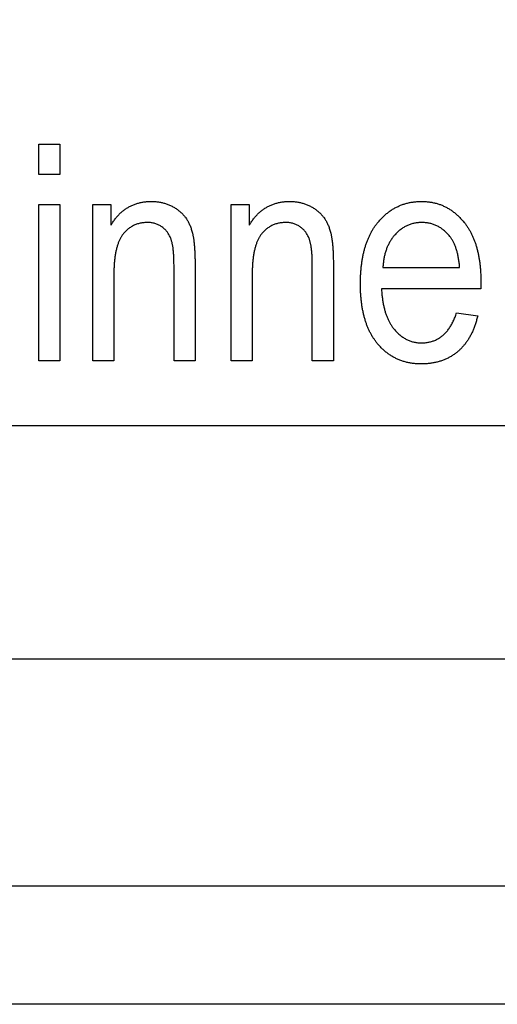
# Model space of a CAD drawing. Extents: x -1135 to 2425, y -2308 to 292.
# Drawn here: x -620 to -487, y -1643 to -1370 of the extents above; entities that cross this region are included whole.
import ezdxf

# ---------------------------------------------------------------- set-up
doc = ezdxf.new("R2010")
doc.units = 0
doc.header["$MEASUREMENT"] = 0
doc.layers.get('0').update_dxf_attribs({"linetype": 'CONTINUOUS'})

msp = doc.modelspace()

# ---------------------------------------------------------------- linework, layer by layer
at = {"color": 7}
for p, q in [((-1131.549438, -1547.136108), (-36.549438, -1547.136108)), ((-60.153931, -1610.11499), (-1106.494873, -1610.11499)), ((-35.547852, -1642.799805), (-1127.397095, -1642.799805))]:
    msp.add_line(p, q, dxfattribs=at)
msp.add_lwpolyline([(-1010.274963, -1370.143433), (-890.051514, -1482.557983), (-384.303162, -1482.557983)], dxfattribs=at)
for points in [[(-614.454712, -1412.969238), (-614.454712, -1404.635864), (-608.621338, -1404.635864), (-608.621338, -1412.969238)], [(-599.454712, -1464.635864), (-599.454712, -1421.30249), (-594.454712, -1421.30249), (-594.454712, -1427.08374), (-594.314087, -1426.848755), (-594.171265, -1426.618042), (-594.026245, -1426.391479), (-593.878967, -1426.169312), (-593.729492, -1425.951294), (-593.577881, -1425.737671), (-593.424011, -1425.528198), (-593.267944, -1425.322998), (-593.109619, -1425.122192), (-592.949158, -1424.925537), (-592.786438, -1424.733154), (-592.621521, -1424.545166), (-592.454407, -1424.361328), (-592.285034, -1424.181763), (-592.113525, -1424.00647), (-591.939819, -1423.835449), (-591.763794, -1423.668701), (-591.585693, -1423.506226), (-591.405273, -1423.348022), (-591.222717, -1423.194092), (-591.037964, -1423.044434), (-590.850952, -1422.899048), (-590.661743, -1422.757935), (-590.470337, -1422.621094), (-590.276672, -1422.488525), (-590.080811, -1422.360229), (-589.882813, -1422.236084), (-589.682495, -1422.116333), (-589.472534, -1421.996582), (-589.260376, -1421.881348), (-589.045898, -1421.77063), (-588.829102, -1421.664429), (-588.610107, -1421.562744), (-588.388794, -1421.465576), (-588.165283, -1421.372925), (-587.939453, -1421.284912), (-587.711304, -1421.201294), (-587.480957, -1421.122192), (-587.248291, -1421.047607), (-587.013428, -1420.977539), (-586.776245, -1420.912109), (-586.536804, -1420.851074), (-586.295105, -1420.794556), (-586.051147, -1420.742554), (-585.804871, -1420.69519), (-585.556396, -1420.652222), (-585.305603, -1420.61377), (-585.052551, -1420.579956), (-584.797241, -1420.550537), (-584.539673, -1420.525635), (-584.279785, -1420.505371), (-584.0177, -1420.489502), (-583.753296, -1420.478271), (-583.486572, -1420.471436), (-583.217651, -1420.469238), (-582.96051, -1420.471558), (-582.705078, -1420.478516), (-582.451416, -1420.48999), (-582.199463, -1420.506226), (-581.949341, -1420.5271), (-581.700867, -1420.55249), (-581.454224, -1420.58252), (-581.209229, -1420.61731), (-580.966064, -1420.656616), (-580.724609, -1420.700562), (-580.484924, -1420.749146), (-580.247009, -1420.802368), (-580.010803, -1420.860229), (-579.776367, -1420.922607), (-579.543701, -1420.989746), (-579.312744, -1421.061523), (-579.083496, -1421.137817), (-578.856079, -1421.21875), (-578.630371, -1421.304443), (-578.406433, -1421.394653), (-578.184204, -1421.489502), (-577.963745, -1421.588989), (-577.724609, -1421.702637), (-577.48999, -1421.819824), (-577.260132, -1421.94043), (-577.034912, -1422.064453), (-576.814331, -1422.192017), (-576.598389, -1422.322998), (-576.387085, -1422.457397), (-576.18042, -1422.595215), (-575.978516, -1422.736572), (-575.781128, -1422.881348), (-575.588501, -1423.029541), (-575.400513, -1423.181152), (-575.217163, -1423.336304), (-575.038452, -1423.494873), (-574.864441, -1423.65686), (-574.695068, -1423.822266), (-574.530273, -1423.991211), (-574.370239, -1424.163574), (-574.214844, -1424.339355), (-574.064087, -1424.518677), (-573.924438, -1424.693481), (-573.788208, -1424.873169), (-573.655396, -1425.057739), (-573.526001, -1425.247192), (-573.400024, -1425.441406), (-573.277466, -1425.640625), (-573.158386, -1425.844604), (-573.042725, -1426.053589), (-572.93042, -1426.267334), (-572.821655, -1426.485962), (-572.716187, -1426.709473), (-572.614258, -1426.937866), (-572.515625, -1427.171143), (-572.420532, -1427.409302), (-572.328857, -1427.652344), (-572.24054, -1427.900146), (-572.15564, -1428.152954), (-572.074219, -1428.410522), (-571.996216, -1428.673096), (-571.921631, -1428.94043), (-571.850464, -1429.212646), (-571.810547, -1429.375244), (-571.771729, -1429.542725), (-571.734009, -1429.714844), (-571.697449, -1429.891724), (-571.661987, -1430.073486), (-571.627686, -1430.26001), (-571.594482, -1430.451172), (-571.562439, -1430.647217), (-571.531494, -1430.848022), (-571.501709, -1431.053589), (-571.472961, -1431.263916), (-571.445435, -1431.479004), (-571.418945, -1431.698975), (-571.393677, -1431.923584), (-571.369446, -1432.152954), (-571.346375, -1432.387207), (-571.324463, -1432.626221), (-571.303589, -1432.869873), (-571.283936, -1433.118408), (-571.265381, -1433.371704), (-571.247925, -1433.629761), (-571.231567, -1433.892578), (-571.216431, -1434.160278), (-571.202393, -1434.432617), (-571.189453, -1434.709717), (-571.177612, -1434.991699), (-571.16687, -1435.27832), (-571.157349, -1435.569824), (-571.148926, -1435.866089), (-571.141602, -1436.167114), (-571.135376, -1436.4729), (-571.130371, -1436.783447), (-571.126404, -1437.098755), (-571.123596, -1437.418823), (-571.121887, -1437.743774), (-571.121338, -1438.073364), (-571.121338, -1464.635864), (-576.954712, -1464.635864), (-576.954712, -1438.008301), (-576.955627, -1437.679077), (-576.958496, -1437.356079), (-576.963318, -1437.039185), (-576.970032, -1436.728516), (-576.978638, -1436.42395), (-576.989258, -1436.12561), (-577.001709, -1435.833496), (-577.016113, -1435.547363), (-577.032471, -1435.267578), (-577.050659, -1434.993774), (-577.070801, -1434.726196), (-577.092896, -1434.464844), (-577.116943, -1434.209595), (-577.142822, -1433.960571), (-577.170654, -1433.717651), (-577.200439, -1433.480957), (-577.232056, -1433.250366), (-577.265686, -1433.025879), (-577.301208, -1432.807617), (-577.338623, -1432.595581), (-577.377991, -1432.389648), (-577.419312, -1432.189819), (-577.462463, -1431.996216), (-577.507568, -1431.808838), (-577.554626, -1431.627563), (-577.603577, -1431.452393), (-577.654419, -1431.283447), (-577.707275, -1431.120605), (-577.761963, -1430.963989), (-577.854492, -1430.719727), (-577.952515, -1430.481689), (-578.056152, -1430.249878), (-578.165405, -1430.024292), (-578.280273, -1429.804932), (-578.400696, -1429.591797), (-578.526733, -1429.384888), (-578.658325, -1429.184204), (-578.795532, -1428.989746), (-578.938232, -1428.801514), (-579.086609, -1428.619507), (-579.24054, -1428.443726), (-579.400085, -1428.27417), (-579.565186, -1428.11084), (-579.73584, -1427.953857), (-579.91217, -1427.802979), (-580.093994, -1427.658325), (-580.281494, -1427.52002), (-580.484863, -1427.380981), (-580.692017, -1427.250366), (-580.903076, -1427.128174), (-581.11792, -1427.014404), (-581.336548, -1426.90918), (-581.559082, -1426.812256), (-581.7854, -1426.723755), (-582.015564, -1426.643799), (-582.249573, -1426.572144), (-582.487427, -1426.508911), (-582.729004, -1426.454224), (-582.974487, -1426.407837), (-583.223816, -1426.369873), (-583.476929, -1426.340454), (-583.733948, -1426.319336), (-583.994751, -1426.306763), (-584.259399, -1426.30249), (-584.533081, -1426.305908), (-584.803223, -1426.31604), (-585.069824, -1426.333008), (-585.332764, -1426.356689), (-585.592163, -1426.387207), (-585.847961, -1426.424438), (-586.100159, -1426.468506), (-586.348755, -1426.519287), (-586.59375, -1426.576904), (-586.835205, -1426.641235), (-587.073059, -1426.712402), (-587.307251, -1426.790283), (-587.537964, -1426.875), (-587.765015, -1426.966431), (-587.988525, -1427.064697), (-588.208374, -1427.169678), (-588.424683, -1427.281494), (-588.637329, -1427.400024), (-588.846436, -1427.525391), (-589.052002, -1427.657471), (-589.253906, -1427.796387), (-589.452271, -1427.942017), (-589.647034, -1428.09436), (-589.838196, -1428.253662), (-590.025757, -1428.419556), (-590.209717, -1428.592407), (-590.390137, -1428.771851), (-590.566895, -1428.95813), (-590.740112, -1429.151245), (-590.90979, -1429.351074), (-591.075806, -1429.557739), (-591.185242, -1429.701416), (-591.292358, -1429.849609), (-591.396973, -1430.002197), (-591.499268, -1430.159058), (-591.599121, -1430.320435), (-591.696533, -1430.486206), (-591.791565, -1430.656372), (-591.884155, -1430.830933), (-591.974426, -1431.01001), (-592.062256, -1431.193359), (-592.147644, -1431.381104), (-592.230652, -1431.573364), (-592.311279, -1431.769897), (-592.389465, -1431.970947), (-592.46521, -1432.176392), (-592.538635, -1432.38623), (-592.609619, -1432.600464), (-592.678223, -1432.819092), (-592.744385, -1433.042114), (-592.808105, -1433.269531), (-592.869446, -1433.501343), (-592.928406, -1433.737671), (-592.984985, -1433.978271), (-593.039063, -1434.223389), (-593.09082, -1434.4729), (-593.140137, -1434.726685), (-593.187012, -1434.984985), (-593.231567, -1435.247681), (-593.273682, -1435.514771), (-593.313354, -1435.786377), (-593.350647, -1436.062256), (-593.385559, -1436.342529), (-593.41803, -1436.627319), (-593.44812, -1436.916382), (-593.475769, -1437.209961), (-593.501038, -1437.507935), (-593.523926, -1437.810181), (-593.544312, -1438.116943), (-593.562378, -1438.428101), (-593.578003, -1438.743652), (-593.591248, -1439.063721), (-593.602051, -1439.388062), (-593.610474, -1439.716797), (-593.616516, -1440.050049), (-593.620117, -1440.387573), (-593.621338, -1440.729614), (-593.621338, -1464.635864)], [(-561.121338, -1464.635864), (-561.121338, -1421.30249), (-556.121338, -1421.30249), (-556.121338, -1427.08374), (-555.980713, -1426.848755), (-555.837891, -1426.618042), (-555.692871, -1426.391479), (-555.545654, -1426.169312), (-555.396179, -1425.951294), (-555.244507, -1425.737671), (-555.090698, -1425.528198), (-554.93457, -1425.322998), (-554.776306, -1425.122192), (-554.615845, -1424.925537), (-554.453125, -1424.733154), (-554.288208, -1424.545166), (-554.121094, -1424.361328), (-553.951721, -1424.181763), (-553.780212, -1424.00647), (-553.606445, -1423.835449), (-553.430481, -1423.668701), (-553.252319, -1423.506226), (-553.07196, -1423.348022), (-552.889404, -1423.194092), (-552.70459, -1423.044434), (-552.517578, -1422.899048), (-552.328369, -1422.757935), (-552.136963, -1422.621094), (-551.943359, -1422.488525), (-551.747498, -1422.360229), (-551.549438, -1422.236084), (-551.349182, -1422.116333), (-551.139221, -1421.996582), (-550.927002, -1421.881348), (-550.712524, -1421.77063), (-550.495789, -1421.664429), (-550.276733, -1421.562744), (-550.05542, -1421.465576), (-549.831909, -1421.372925), (-549.606079, -1421.284912), (-549.377991, -1421.201294), (-549.147583, -1421.122192), (-548.914978, -1421.047607), (-548.680054, -1420.977539), (-548.442871, -1420.912109), (-548.203491, -1420.851074), (-547.961792, -1420.794556), (-547.717773, -1420.742554), (-547.471558, -1420.69519), (-547.223022, -1420.652222), (-546.97229, -1420.61377), (-546.719238, -1420.579956), (-546.463867, -1420.550537), (-546.206299, -1420.525635), (-545.946411, -1420.505371), (-545.684326, -1420.489502), (-545.419922, -1420.478271), (-545.153259, -1420.471436), (-544.884338, -1420.469238), (-544.627197, -1420.471558), (-544.371704, -1420.478516), (-544.118042, -1420.48999), (-543.866089, -1420.506226), (-543.615967, -1420.5271), (-543.367554, -1420.55249), (-543.12085, -1420.58252), (-542.875916, -1420.61731), (-542.63269, -1420.656616), (-542.391296, -1420.700562), (-542.151611, -1420.749146), (-541.913696, -1420.802368), (-541.67749, -1420.860229), (-541.442993, -1420.922607), (-541.210327, -1420.989746), (-540.97937, -1421.061523), (-540.750183, -1421.137817), (-540.522705, -1421.21875), (-540.296997, -1421.304443), (-540.07312, -1421.394653), (-539.850891, -1421.489502), (-539.630432, -1421.588989), (-539.391235, -1421.702637), (-539.156677, -1421.819824), (-538.926758, -1421.94043), (-538.701538, -1422.064453), (-538.480957, -1422.192017), (-538.265015, -1422.322998), (-538.053711, -1422.457397), (-537.847107, -1422.595215), (-537.645142, -1422.736572), (-537.447815, -1422.881348), (-537.255127, -1423.029541), (-537.067139, -1423.181152), (-536.883789, -1423.336304), (-536.705139, -1423.494873), (-536.531128, -1423.65686), (-536.361694, -1423.822266), (-536.19696, -1423.991211), (-536.036865, -1424.163574), (-535.88147, -1424.339355), (-535.730713, -1424.518677), (-535.591064, -1424.693481), (-535.454834, -1424.873169), (-535.322021, -1425.057739), (-535.192627, -1425.247192), (-535.06665, -1425.441406), (-534.944153, -1425.640625), (-534.825073, -1425.844604), (-534.709351, -1426.053589), (-534.597107, -1426.267334), (-534.488281, -1426.485962), (-534.382874, -1426.709473), (-534.280884, -1426.937866), (-534.182312, -1427.171143), (-534.087158, -1427.409302), (-533.995483, -1427.652344), (-533.907227, -1427.900146), (-533.822327, -1428.152954), (-533.740906, -1428.410522), (-533.662903, -1428.673096), (-533.588318, -1428.94043), (-533.517151, -1429.212646), (-533.477173, -1429.375244), (-533.438354, -1429.542725), (-533.400696, -1429.714844), (-533.364136, -1429.891724), (-533.328674, -1430.073486), (-533.294312, -1430.26001), (-533.261169, -1430.451172), (-533.229126, -1430.647217), (-533.19812, -1430.848022), (-533.168335, -1431.053589), (-533.139648, -1431.263916), (-533.112061, -1431.479004), (-533.085632, -1431.698975), (-533.060303, -1431.923584), (-533.036133, -1432.152954), (-533.013062, -1432.387207), (-532.991089, -1432.626221), (-532.970276, -1432.869873), (-532.950562, -1433.118408), (-532.932007, -1433.371704), (-532.914551, -1433.629761), (-532.898254, -1433.892578), (-532.883057, -1434.160278), (-532.869019, -1434.432617), (-532.856079, -1434.709717), (-532.844238, -1434.991699), (-532.833557, -1435.27832), (-532.823975, -1435.569824), (-532.815552, -1435.866089), (-532.808228, -1436.167114), (-532.802063, -1436.4729), (-532.796997, -1436.783447), (-532.793091, -1437.098755), (-532.790283, -1437.418823), (-532.788574, -1437.743774), (-532.787964, -1438.073364), (-532.787964, -1464.635864), (-538.621338, -1464.635864), (-538.621338, -1438.008301), (-538.622314, -1437.679077), (-538.625183, -1437.356079), (-538.630005, -1437.039185), (-538.636719, -1436.728516), (-538.645325, -1436.42395), (-538.655884, -1436.12561), (-538.668335, -1435.833496), (-538.682739, -1435.547363), (-538.699097, -1435.267578), (-538.717285, -1434.993774), (-538.737488, -1434.726196), (-538.759521, -1434.464844), (-538.783569, -1434.209595), (-538.809448, -1433.960571), (-538.83728, -1433.717651), (-538.867065, -1433.480957), (-538.898743, -1433.250366), (-538.932373, -1433.025879), (-538.967896, -1432.807617), (-539.00531, -1432.595581), (-539.044678, -1432.389648), (-539.085938, -1432.189819), (-539.12915, -1431.996216), (-539.174255, -1431.808838), (-539.221313, -1431.627563), (-539.270264, -1431.452393), (-539.321106, -1431.283447), (-539.373901, -1431.120605), (-539.428589, -1430.963989), (-539.521118, -1430.719727), (-539.619202, -1430.481689), (-539.722839, -1430.249878), (-539.832092, -1430.024292), (-539.946899, -1429.804932), (-540.067383, -1429.591797), (-540.193359, -1429.384888), (-540.324951, -1429.184204), (-540.462158, -1428.989746), (-540.604919, -1428.801514), (-540.753296, -1428.619507), (-540.907227, -1428.443726), (-541.066772, -1428.27417), (-541.231812, -1428.11084), (-541.402527, -1427.953857), (-541.578857, -1427.802979), (-541.760681, -1427.658325), (-541.94812, -1427.52002), (-542.151489, -1427.380981), (-542.358704, -1427.250366), (-542.569702, -1427.128174), (-542.784546, -1427.014404), (-543.003235, -1426.90918), (-543.225708, -1426.812256), (-543.452026, -1426.723755), (-543.682251, -1426.643799), (-543.91626, -1426.572144), (-544.154053, -1426.508911), (-544.395691, -1426.454224), (-544.641174, -1426.407837), (-544.890503, -1426.369873), (-545.143616, -1426.340454), (-545.400635, -1426.319336), (-545.661377, -1426.306763), (-545.926025, -1426.30249), (-546.199768, -1426.305908), (-546.46991, -1426.31604), (-546.73645, -1426.333008), (-546.999451, -1426.356689), (-547.258789, -1426.387207), (-547.514648, -1426.424438), (-547.766846, -1426.468506), (-548.015381, -1426.519287), (-548.260437, -1426.576904), (-548.501831, -1426.641235), (-548.739746, -1426.712402), (-548.973938, -1426.790283), (-549.20459, -1426.875), (-549.431641, -1426.966431), (-549.655151, -1427.064697), (-549.875, -1427.169678), (-550.091309, -1427.281494), (-550.304016, -1427.400024), (-550.513123, -1427.525391), (-550.718628, -1427.657471), (-550.920593, -1427.796387), (-551.118896, -1427.942017), (-551.313721, -1428.09436), (-551.504883, -1428.253662), (-551.692383, -1428.419556), (-551.876404, -1428.592407), (-552.056763, -1428.771851), (-552.233582, -1428.95813), (-552.406799, -1429.151245), (-552.576416, -1429.351074), (-552.742432, -1429.557739), (-552.851929, -1429.701416), (-552.958984, -1429.849609), (-553.063599, -1430.002197), (-553.165894, -1430.159058), (-553.265747, -1430.320435), (-553.363159, -1430.486206), (-553.458252, -1430.656372), (-553.550842, -1430.830933), (-553.641113, -1431.01001), (-553.728882, -1431.193359), (-553.814331, -1431.381104), (-553.897339, -1431.573364), (-553.977905, -1431.769897), (-554.056152, -1431.970947), (-554.131897, -1432.176392), (-554.205322, -1432.38623), (-554.276245, -1432.600464), (-554.344849, -1432.819092), (-554.411011, -1433.042114), (-554.474731, -1433.269531), (-554.536133, -1433.501343), (-554.595093, -1433.737671), (-554.651611, -1433.978271), (-554.70575, -1434.223389), (-554.757446, -1434.4729), (-554.806763, -1434.726685), (-554.853699, -1434.984985), (-554.898193, -1435.247681), (-554.940308, -1435.514771), (-554.97998, -1435.786377), (-555.017334, -1436.062256), (-555.052246, -1436.342529), (-555.084717, -1436.627319), (-555.114746, -1436.916382), (-555.142456, -1437.209961), (-555.167725, -1437.507935), (-555.190552, -1437.810181), (-555.210999, -1438.116943), (-555.229004, -1438.428101), (-555.24469, -1438.743652), (-555.257935, -1439.063721), (-555.268738, -1439.388062), (-555.277161, -1439.716797), (-555.283203, -1440.050049), (-555.286804, -1440.387573), (-555.287964, -1440.729614), (-555.287964, -1464.635864)], [(-498.621307, -1451.30249), (-492.787994, -1452.135864), (-492.856537, -1452.421875), (-492.92746, -1452.704834), (-493.000732, -1452.984741), (-493.076385, -1453.261597), (-493.154358, -1453.5354), (-493.234741, -1453.80603), (-493.317474, -1454.073608), (-493.402557, -1454.338135), (-493.490021, -1454.599609), (-493.579834, -1454.85791), (-493.671997, -1455.113159), (-493.766541, -1455.365479), (-493.863464, -1455.614502), (-493.962708, -1455.860596), (-494.064362, -1456.103638), (-494.168335, -1456.343506), (-494.274689, -1456.580322), (-494.383423, -1456.814087), (-494.494507, -1457.044678), (-494.607941, -1457.272339), (-494.723755, -1457.496826), (-494.841919, -1457.718262), (-494.962463, -1457.936646), (-495.085358, -1458.151978), (-495.210632, -1458.364136), (-495.338257, -1458.573242), (-495.468231, -1458.779297), (-495.600586, -1458.9823), (-495.735291, -1459.182251), (-495.872375, -1459.379028), (-496.01181, -1459.572754), (-496.153595, -1459.763428), (-496.29776, -1459.95105), (-496.444305, -1460.13562), (-496.593201, -1460.317017), (-496.744446, -1460.495361), (-496.898071, -1460.670654), (-497.054047, -1460.842896), (-497.212372, -1461.011963), (-497.373077, -1461.178101), (-497.536163, -1461.341064), (-497.701569, -1461.500977), (-497.869385, -1461.657837), (-498.03952, -1461.811523), (-498.212036, -1461.96228), (-498.386932, -1462.109863), (-498.576324, -1462.264282), (-498.767822, -1462.415039), (-498.961426, -1462.562256), (-499.157104, -1462.705811), (-499.354919, -1462.845703), (-499.55481, -1462.981934), (-499.756775, -1463.114502), (-499.960876, -1463.24353), (-500.167053, -1463.368896), (-500.375336, -1463.490601), (-500.585724, -1463.608765), (-500.798218, -1463.723145), (-501.012787, -1463.833984), (-501.229462, -1463.941162), (-501.448242, -1464.0448), (-501.669128, -1464.144653), (-501.89209, -1464.240967), (-502.117157, -1464.333618), (-502.34433, -1464.422729), (-502.573608, -1464.508057), (-502.804993, -1464.589844), (-503.038452, -1464.667969), (-503.274017, -1464.742432), (-503.511658, -1464.813354), (-503.751434, -1464.880493), (-503.993286, -1464.944092), (-504.237244, -1465.004028), (-504.483307, -1465.060425), (-504.731476, -1465.113037), (-504.98172, -1465.162109), (-505.23407, -1465.20752), (-505.488525, -1465.24939), (-505.745087, -1465.287476), (-506.003723, -1465.322021), (-506.264465, -1465.352905), (-506.527313, -1465.380127), (-506.792267, -1465.403809), (-507.059296, -1465.423828), (-507.328461, -1465.440186), (-507.599701, -1465.452881), (-507.873016, -1465.461914), (-508.148468, -1465.467407), (-508.425995, -1465.469238), (-508.704224, -1465.467285), (-508.980499, -1465.461426), (-509.254791, -1465.45166), (-509.5271, -1465.437988), (-509.797455, -1465.42041), (-510.065826, -1465.398926), (-510.332214, -1465.373413), (-510.596649, -1465.344116), (-510.85907, -1465.310913), (-511.119568, -1465.273804), (-511.378052, -1465.232788), (-511.634583, -1465.187866), (-511.88913, -1465.139038), (-512.141724, -1465.086304), (-512.392334, -1465.029663), (-512.640991, -1464.969116), (-512.887573, -1464.904663), (-513.132324, -1464.836182), (-513.375, -1464.763916), (-513.615723, -1464.687744), (-513.854492, -1464.607666), (-514.091309, -1464.523682), (-514.326111, -1464.435791), (-514.55896, -1464.343994), (-514.789795, -1464.248169), (-515.018738, -1464.14856), (-515.245667, -1464.045044), (-515.470581, -1463.937622), (-515.693604, -1463.826294), (-515.914551, -1463.710938), (-516.133606, -1463.591797), (-516.350708, -1463.46875), (-516.565735, -1463.341797), (-516.778809, -1463.210815), (-516.98999, -1463.07605), (-517.199158, -1462.937378), (-517.406372, -1462.7948), (-517.611572, -1462.648193), (-517.814819, -1462.497803), (-518.016052, -1462.343506), (-518.215332, -1462.185303), (-518.412659, -1462.023071), (-518.608032, -1461.857056), (-518.801392, -1461.687134), (-518.992798, -1461.513184), (-519.18219, -1461.335449), (-519.369629, -1461.153809), (-519.555115, -1460.96814), (-519.738647, -1460.778687), (-519.920166, -1460.585327), (-520.099731, -1460.387939), (-520.277283, -1460.186768), (-520.452881, -1459.981567), (-520.626526, -1459.772583), (-520.76062, -1459.606445), (-520.892822, -1459.43811), (-521.023071, -1459.2677), (-521.151306, -1459.095093), (-521.277588, -1458.920532), (-521.401978, -1458.743774), (-521.524353, -1458.564819), (-521.644775, -1458.383789), (-521.763245, -1458.200684), (-521.879761, -1458.015381), (-521.994324, -1457.828003), (-522.106934, -1457.63855), (-522.217529, -1457.446899), (-522.326233, -1457.253174), (-522.432983, -1457.057373), (-522.53772, -1456.859375), (-522.640503, -1456.659302), (-522.741333, -1456.457031), (-522.840271, -1456.252686), (-522.937195, -1456.046265), (-523.032166, -1455.837769), (-523.125183, -1455.627075), (-523.216187, -1455.414185), (-523.305298, -1455.199341), (-523.392456, -1454.9823), (-523.477661, -1454.763062), (-523.560913, -1454.541748), (-523.642151, -1454.318359), (-523.721436, -1454.092896), (-523.798828, -1453.865234), (-523.874146, -1453.635498), (-523.947632, -1453.403564), (-524.019043, -1453.169556), (-524.088623, -1452.933472), (-524.156128, -1452.69519), (-524.221802, -1452.454834), (-524.2854, -1452.212402), (-524.347046, -1451.967773), (-524.406799, -1451.721069), (-524.4646, -1451.472168), (-524.520386, -1451.221191), (-524.574219, -1450.96814), (-524.626099, -1450.712891), (-524.676025, -1450.455566), (-524.723999, -1450.196167), (-524.77002, -1449.93457), (-524.814087, -1449.670898), (-524.856201, -1449.405151), (-524.896362, -1449.137207), (-524.93457, -1448.867188), (-524.970764, -1448.595093), (-525.005005, -1448.320801), (-525.037354, -1448.044312), (-525.067688, -1447.765869), (-525.096069, -1447.485229), (-525.122559, -1447.202515), (-525.146973, -1446.917603), (-525.169556, -1446.630615), (-525.190063, -1446.341431), (-525.208679, -1446.050293), (-525.225342, -1445.756958), (-525.23999, -1445.461426), (-525.252747, -1445.163818), (-525.26355, -1444.864136), (-525.272339, -1444.562256), (-525.279175, -1444.258301), (-525.284058, -1443.952271), (-525.286987, -1443.644043), (-525.287964, -1443.33374), (-525.287048, -1443.020874), (-525.28418, -1442.710083), (-525.279419, -1442.401367), (-525.272766, -1442.094727), (-525.26416, -1441.790161), (-525.253723, -1441.487793), (-525.241333, -1441.187378), (-525.227051, -1440.88916), (-525.210938, -1440.593018), (-525.19281, -1440.29895), (-525.172852, -1440.00708), (-525.15094, -1439.717163), (-525.127136, -1439.429443), (-525.10144, -1439.143799), (-525.073853, -1438.860229), (-525.044312, -1438.578735), (-525.012939, -1438.299438), (-524.979614, -1438.022095), (-524.944397, -1437.746948), (-524.907227, -1437.473877), (-524.868225, -1437.203003), (-524.827271, -1436.934082), (-524.784485, -1436.667236), (-524.739746, -1436.402588), (-524.693115, -1436.140015), (-524.644531, -1435.879517), (-524.594116, -1435.621216), (-524.541748, -1435.364868), (-524.487549, -1435.110718), (-524.431335, -1434.858643), (-524.373291, -1434.608643), (-524.313354, -1434.360718), (-524.251465, -1434.114868), (-524.187683, -1433.871216), (-524.122009, -1433.629639), (-524.054443, -1433.390015), (-523.984924, -1433.15271), (-523.913574, -1432.917358), (-523.840271, -1432.684082), (-523.765076, -1432.453003), (-523.687988, -1432.223999), (-523.608948, -1431.99707), (-523.528076, -1431.772217), (-523.445251, -1431.549438), (-523.360535, -1431.328857), (-523.273926, -1431.110352), (-523.185425, -1430.893921), (-523.094971, -1430.679565), (-523.002686, -1430.467285), (-522.908447, -1430.257202), (-522.812256, -1430.049072), (-522.714233, -1429.84314), (-522.614258, -1429.639282), (-522.512451, -1429.4375), (-522.408691, -1429.237915), (-522.30304, -1429.040283), (-522.195496, -1428.844849), (-522.08606, -1428.651489), (-521.97467, -1428.460205), (-521.861389, -1428.270996), (-521.746216, -1428.083984), (-521.62915, -1427.899048), (-521.510132, -1427.716064), (-521.389282, -1427.535278), (-521.266479, -1427.356689), (-521.141846, -1427.180054), (-521.015259, -1427.005615), (-520.886719, -1426.83313), (-520.756348, -1426.662842), (-520.624023, -1426.494629), (-520.489807, -1426.328613), (-520.311218, -1426.113525), (-520.130859, -1425.902588), (-519.948792, -1425.695557), (-519.764893, -1425.492676), (-519.579346, -1425.293701), (-519.391968, -1425.098877), (-519.202881, -1424.907959), (-519.011963, -1424.721069), (-518.819336, -1424.538208), (-518.625, -1424.359375), (-518.428833, -1424.18457), (-518.230957, -1424.013794), (-518.03125, -1423.846924), (-517.829895, -1423.684204), (-517.626709, -1423.525513), (-517.421814, -1423.370728), (-517.215149, -1423.220093), (-517.006714, -1423.073364), (-516.79657, -1422.930664), (-516.584595, -1422.791992), (-516.370972, -1422.657471), (-516.155518, -1422.526855), (-515.938293, -1422.400269), (-515.71936, -1422.277588), (-515.498657, -1422.159058), (-515.276184, -1422.044556), (-515.052002, -1421.934082), (-514.82605, -1421.827515), (-514.598267, -1421.725098), (-514.368774, -1421.626587), (-514.137573, -1421.532227), (-513.904602, -1421.441772), (-513.6698, -1421.355347), (-513.43335, -1421.272949), (-513.195068, -1421.19458), (-512.955078, -1421.120239), (-512.713318, -1421.049927), (-512.469849, -1420.983643), (-512.224548, -1420.921265), (-511.977509, -1420.863037), (-511.728729, -1420.808838), (-511.47818, -1420.758545), (-511.225891, -1420.71228), (-510.971863, -1420.670166), (-510.716064, -1420.631958), (-510.458496, -1420.597778), (-510.199188, -1420.567627), (-509.93811, -1420.541504), (-509.675293, -1420.519409), (-509.410736, -1420.501343), (-509.144409, -1420.487305), (-508.876312, -1420.477295), (-508.606476, -1420.471191), (-508.334869, -1420.469238), (-508.070374, -1420.471191), (-507.807526, -1420.477295), (-507.546356, -1420.487549), (-507.286865, -1420.501709), (-507.029022, -1420.52002), (-506.772827, -1420.542358), (-506.518341, -1420.568848), (-506.265472, -1420.599243), (-506.014282, -1420.633789), (-505.764771, -1420.672485), (-505.516907, -1420.715088), (-505.270721, -1420.761841), (-505.026184, -1420.812744), (-504.783325, -1420.867554), (-504.542114, -1420.926514), (-504.302582, -1420.989502), (-504.064728, -1421.056641), (-503.828522, -1421.127808), (-503.593964, -1421.203003), (-503.361084, -1421.282227), (-503.129883, -1421.365601), (-502.90033, -1421.453003), (-502.672424, -1421.544434), (-502.446198, -1421.640015), (-502.221649, -1421.739624), (-501.998749, -1421.843262), (-501.777527, -1421.950928), (-501.557953, -1422.062744), (-501.340057, -1422.178589), (-501.12381, -1422.298584), (-500.909241, -1422.422607), (-500.69632, -1422.550659), (-500.485077, -1422.682739), (-500.275482, -1422.818848), (-500.067566, -1422.959106), (-499.861328, -1423.103516), (-499.656738, -1423.251831), (-499.453796, -1423.404297), (-499.252533, -1423.560791), (-499.052948, -1423.721436), (-498.855011, -1423.885986), (-498.658722, -1424.054688), (-498.464142, -1424.227539), (-498.271179, -1424.404297), (-498.079895, -1424.585205), (-497.890289, -1424.770264), (-497.702332, -1424.959229), (-497.516052, -1425.152344), (-497.331451, -1425.349487), (-497.148468, -1425.550781), (-496.967194, -1425.756104), (-496.787567, -1425.965454), (-496.609589, -1426.178833), (-496.474518, -1426.345459), (-496.341431, -1426.51416), (-496.210297, -1426.684937), (-496.081146, -1426.858032), (-495.953949, -1427.033203), (-495.828735, -1427.210449), (-495.705505, -1427.389893), (-495.584229, -1427.571533), (-495.464935, -1427.755249), (-495.347595, -1427.941162), (-495.232239, -1428.12915), (-495.118866, -1428.319336), (-495.007446, -1428.511719), (-494.89801, -1428.706177), (-494.790558, -1428.902832), (-494.685059, -1429.101563), (-494.581543, -1429.30249), (-494.47998, -1429.505615), (-494.380402, -1429.710815), (-494.282806, -1429.918091), (-494.187164, -1430.127686), (-494.093506, -1430.339355), (-494.001801, -1430.553101), (-493.912079, -1430.769043), (-493.824341, -1430.987183), (-493.738556, -1431.207397), (-493.654755, -1431.42981), (-493.572937, -1431.654297), (-493.493073, -1431.880981), (-493.415192, -1432.109863), (-493.339264, -1432.34082), (-493.26532, -1432.573975), (-493.193359, -1432.809204), (-493.123352, -1433.046631), (-493.055328, -1433.286133), (-492.989258, -1433.527954), (-492.925171, -1433.771729), (-492.863068, -1434.017822), (-492.802917, -1434.265869), (-492.744751, -1434.516235), (-492.688568, -1434.768677), (-492.634338, -1435.023193), (-492.582062, -1435.280029), (-492.531799, -1435.538818), (-492.48349, -1435.799927), (-492.437134, -1436.06311), (-492.392792, -1436.328369), (-492.350372, -1436.595947), (-492.309967, -1436.865479), (-492.271515, -1437.137329), (-492.235016, -1437.411255), (-492.200531, -1437.687256), (-492.167999, -1437.965454), (-492.137421, -1438.24585), (-492.108826, -1438.52832), (-492.082214, -1438.812988), (-492.057556, -1439.099731), (-492.034882, -1439.388672), (-492.014191, -1439.67981), (-491.995453, -1439.973022), (-491.978699, -1440.268433), (-491.963898, -1440.565918), (-491.95108, -1440.865601), (-491.940247, -1441.16748), (-491.931366, -1441.471436), (-491.924469, -1441.777588), (-491.919525, -1442.085815), (-491.916565, -1442.39624), (-491.915588, -1442.70874), (-491.954651, -1444.635864), (-519.454651, -1444.635864), (-519.437744, -1444.944092), (-519.418457, -1445.249146), (-519.396729, -1445.550903), (-519.372681, -1445.849609), (-519.346191, -1446.145142), (-519.317322, -1446.4375), (-519.286133, -1446.726685), (-519.252441, -1447.012695), (-519.216431, -1447.295532), (-519.178101, -1447.575195), (-519.137329, -1447.851685), (-519.094116, -1448.125), (-519.048584, -1448.395142), (-519.000671, -1448.662231), (-518.950317, -1448.926025), (-518.897644, -1449.186646), (-518.842529, -1449.444092), (-518.785095, -1449.698486), (-518.72522, -1449.949585), (-518.662964, -1450.19751), (-518.598389, -1450.442261), (-518.531372, -1450.68396), (-518.461975, -1450.922363), (-518.390198, -1451.157715), (-518.31604, -1451.389771), (-518.239502, -1451.618774), (-518.160522, -1451.844482), (-518.079224, -1452.067139), (-517.995544, -1452.286499), (-517.909424, -1452.502808), (-517.820984, -1452.71582), (-517.730103, -1452.925781), (-517.636841, -1453.132568), (-517.54126, -1453.33606), (-517.443237, -1453.536499), (-517.342834, -1453.733765), (-517.240051, -1453.927856), (-517.134888, -1454.118774), (-517.027344, -1454.306396), (-516.917419, -1454.490967), (-516.805054, -1454.672363), (-516.690369, -1454.850586), (-516.573303, -1455.025635), (-516.453857, -1455.19751), (-516.331909, -1455.366211), (-516.207703, -1455.531738), (-516.081055, -1455.694092), (-515.952026, -1455.853271), (-515.76709, -1456.07251), (-515.579773, -1456.285278), (-515.390137, -1456.491333), (-515.198242, -1456.690918), (-515.003906, -1456.884033), (-514.807373, -1457.070557), (-514.608398, -1457.250488), (-514.407227, -1457.42395), (-514.203674, -1457.59082), (-513.997803, -1457.751099), (-513.789612, -1457.904907), (-513.579102, -1458.052124), (-513.366272, -1458.192871), (-513.151123, -1458.327026), (-512.933655, -1458.45459), (-512.713867, -1458.575684), (-512.49176, -1458.690186), (-512.267334, -1458.798218), (-512.040588, -1458.899658), (-511.811523, -1458.994507), (-511.580139, -1459.082886), (-511.346405, -1459.164673), (-511.110382, -1459.23999), (-510.87204, -1459.308594), (-510.631348, -1459.37085), (-510.388367, -1459.426392), (-510.143066, -1459.475586), (-509.895416, -1459.518066), (-509.645477, -1459.554077), (-509.393188, -1459.583496), (-509.138611, -1459.606445), (-508.881683, -1459.622803), (-508.622467, -1459.632568), (-508.360901, -1459.635864), (-508.093536, -1459.632813), (-507.829315, -1459.623535), (-507.568237, -1459.608154), (-507.310303, -1459.586548), (-507.055481, -1459.558838), (-506.803833, -1459.524902), (-506.555298, -1459.484863), (-506.309937, -1459.438599), (-506.067688, -1459.38623), (-505.828583, -1459.327637), (-505.592621, -1459.262939), (-505.359802, -1459.192017), (-505.130096, -1459.11499), (-504.903564, -1459.03186), (-504.680145, -1458.942505), (-504.4599, -1458.846924), (-504.242767, -1458.745239), (-504.028778, -1458.637329), (-503.817932, -1458.523315), (-503.610229, -1458.403076), (-503.40564, -1458.276733), (-503.204224, -1458.144287), (-503.00592, -1458.005615), (-502.810791, -1457.860718), (-502.618774, -1457.709717), (-502.429901, -1457.55249), (-502.244171, -1457.38916), (-502.061584, -1457.219727), (-501.882141, -1457.044067), (-501.705811, -1456.862183), (-501.532654, -1456.674194), (-501.36261, -1456.480103), (-501.19574, -1456.279663), (-501.031982, -1456.073242), (-500.871368, -1455.860596), (-500.713898, -1455.641724), (-500.55957, -1455.416748), (-500.408356, -1455.185669), (-500.260315, -1454.948364), (-500.115387, -1454.704834), (-499.973602, -1454.455322), (-499.834991, -1454.199463), (-499.699493, -1453.9375), (-499.567139, -1453.669434), (-499.437897, -1453.395142), (-499.311829, -1453.114624), (-499.188904, -1452.828003), (-499.069092, -1452.535278), (-498.952454, -1452.236328), (-498.838928, -1451.931274), (-498.728546, -1451.619995)], [(-614.454712, -1464.635864), (-614.454712, -1421.30249), (-608.621338, -1421.30249), (-608.621338, -1464.635864)], [(-519.064026, -1438.80249), (-497.787994, -1438.80249), (-497.813904, -1438.490845), (-497.842407, -1438.183472), (-497.873535, -1437.880615), (-497.907257, -1437.582153), (-497.943604, -1437.288086), (-497.982574, -1436.998413), (-498.024139, -1436.713257), (-498.068329, -1436.432373), (-498.115143, -1436.156006), (-498.164551, -1435.884155), (-498.216583, -1435.616577), (-498.27121, -1435.353516), (-498.328461, -1435.094727), (-498.388306, -1434.840454), (-498.450775, -1434.590698), (-498.515869, -1434.345215), (-498.583557, -1434.104248), (-498.65387, -1433.867676), (-498.726776, -1433.635498), (-498.802338, -1433.407715), (-498.880463, -1433.184448), (-498.961212, -1432.965454), (-499.044586, -1432.750977), (-499.130585, -1432.541016), (-499.219177, -1432.335327), (-499.310394, -1432.134033), (-499.404205, -1431.937256), (-499.500641, -1431.744873), (-499.59967, -1431.557007), (-499.701324, -1431.373413), (-499.805603, -1431.194336), (-499.912476, -1431.019653), (-500.021973, -1430.849365), (-500.134064, -1430.683472), (-500.248779, -1430.522095), (-500.366119, -1430.36499), (-500.540314, -1430.142456), (-500.717163, -1429.926147), (-500.896637, -1429.716187), (-501.078735, -1429.512451), (-501.263458, -1429.314941), (-501.450836, -1429.123657), (-501.640808, -1428.938721), (-501.833466, -1428.760132), (-502.028717, -1428.587646), (-502.226593, -1428.421509), (-502.427124, -1428.261719), (-502.63028, -1428.108032), (-502.83609, -1427.960815), (-503.044495, -1427.819702), (-503.255554, -1427.684937), (-503.469238, -1427.556396), (-503.685577, -1427.434082), (-503.904541, -1427.318115), (-504.126099, -1427.208496), (-504.350342, -1427.10498), (-504.577179, -1427.007813), (-504.806671, -1426.91687), (-505.038788, -1426.832275), (-505.273529, -1426.753906), (-505.510895, -1426.681885), (-505.750916, -1426.615967), (-505.993561, -1426.556396), (-506.238831, -1426.503174), (-506.486755, -1426.456177), (-506.737274, -1426.415405), (-506.990448, -1426.380859), (-507.246277, -1426.352661), (-507.5047, -1426.330688), (-507.765778, -1426.315063), (-508.02948, -1426.305664), (-508.295807, -1426.30249), (-508.557434, -1426.305664), (-508.816681, -1426.314941), (-509.073608, -1426.330444), (-509.328186, -1426.352173), (-509.580444, -1426.380127), (-509.830322, -1426.414185), (-510.077881, -1426.45459), (-510.32309, -1426.501099), (-510.565948, -1426.553833), (-510.806458, -1426.612793), (-511.044647, -1426.677979), (-511.280487, -1426.749268), (-511.513977, -1426.826904), (-511.745117, -1426.910645), (-511.973907, -1427.00061), (-512.200378, -1427.096802), (-512.4245, -1427.199219), (-512.64624, -1427.307861), (-512.865723, -1427.422607), (-513.082764, -1427.543579), (-513.297485, -1427.670898), (-513.509888, -1427.804321), (-513.719971, -1427.943848), (-513.927673, -1428.089722), (-514.133057, -1428.241699), (-514.33606, -1428.400024), (-514.536743, -1428.564453), (-514.735107, -1428.735107), (-514.931091, -1428.911987), (-515.124756, -1429.094971), (-515.31604, -1429.284302), (-515.505005, -1429.479736), (-515.69165, -1429.681396), (-515.846741, -1429.856323), (-515.99823, -1430.03418), (-516.146118, -1430.21521), (-516.290405, -1430.399414), (-516.43103, -1430.58667), (-516.568115, -1430.7771), (-516.701538, -1430.970459), (-516.83136, -1431.167114), (-516.957581, -1431.366821), (-517.0802, -1431.56958), (-517.199158, -1431.775513), (-517.314575, -1431.984497), (-517.42627, -1432.196655), (-517.534424, -1432.411865), (-517.638977, -1432.630249), (-517.739868, -1432.851685), (-517.837219, -1433.076172), (-517.930908, -1433.303833), (-518.020996, -1433.534668), (-518.107422, -1433.768433), (-518.190308, -1434.005493), (-518.269531, -1434.245605), (-518.345215, -1434.48877), (-518.417236, -1434.735107), (-518.485596, -1434.984497), (-518.550415, -1435.236938), (-518.611572, -1435.492676), (-518.669189, -1435.751343), (-518.723145, -1436.013184), (-518.773499, -1436.278198), (-518.82019, -1436.546143), (-518.863342, -1436.817383), (-518.902832, -1437.091675), (-518.938721, -1437.369019), (-518.971008, -1437.649536), (-518.999695, -1437.933105), (-519.02478, -1438.219849), (-519.046204, -1438.509644)]]:
    msp.add_lwpolyline(points, close=True, dxfattribs=at)

doc.saveas('drawing.dxf')
